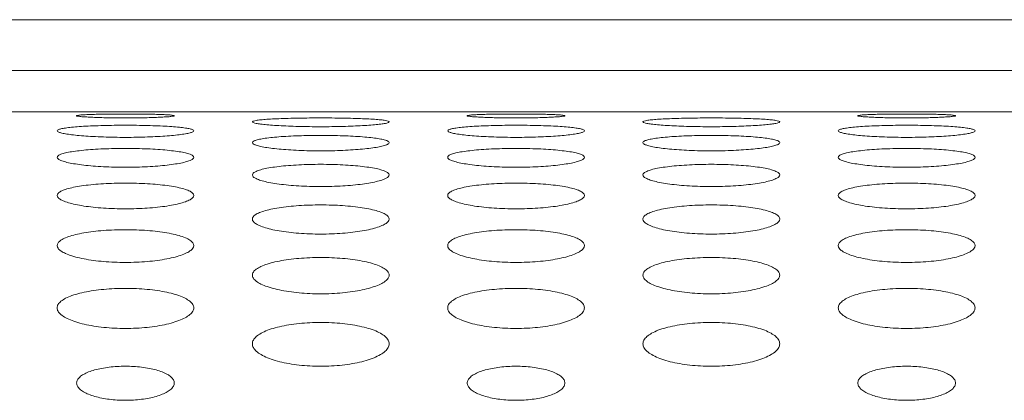
# Model space of a CAD drawing. Units: inches. Extents: x -64 to 34.6, y 56.2 to 130.2.
# Drawn here: x -33.3 to -32.3, y 111.8 to 112.2 of the extents above; entities that cross this region are included whole.
import ezdxf

# ---------------------------------------------------------------- set-up
doc = ezdxf.new("R2010")
doc.units = ezdxf.units.IN
doc.header["$MEASUREMENT"] = 0
doc.layers.add('7_ALL_FEATURES', color=7, linetype='Continuous', lineweight=0)
doc.layers.add('_BLACK_HOLE', color=7, linetype='Continuous', lineweight=0)

msp = doc.modelspace()

# ---------------------------------------------------------------- linework, layer by layer
at = {"layer": '7_ALL_FEATURES', "color": 7, "linetype": 'Continuous', "lineweight": 0, "ltscale": 0.125}
for p, q in [((-35.2582, 112.15895), (-31.25058, 112.15895)), ((-30.82931, 112.10777), (-35.2582, 112.10777))]:
    msp.add_line(p, q, dxfattribs=at)
at = {"layer": '_BLACK_HOLE', "color": 7, "linetype": 'Continuous', "lineweight": 0, "ltscale": 0.125}
msp.add_line((-43.60912, 112.06604), (-19.62487, 112.06604), dxfattribs=at)
for points in [[(-33.24101, 112.06208), (-33.24101, 112.06218), (-33.24017, 112.06244), (-33.23768, 112.06276), (-33.23363, 112.06305), (-33.22816, 112.0633), (-33.22145, 112.0635), (-33.21373, 112.06365), (-33.20526, 112.06376), (-33.19634, 112.06381), (-33.18726, 112.06381), (-33.17833, 112.06376), (-33.16987, 112.06365), (-33.16215, 112.0635), (-33.15544, 112.0633), (-33.14996, 112.06305), (-33.14591, 112.06276), (-33.14342, 112.06244), (-33.14259, 112.06218), (-33.14259, 112.06208)], [(-32.84731, 112.06208), (-32.84731, 112.06218), (-32.84647, 112.06244), (-32.84398, 112.06276), (-32.83993, 112.06305), (-32.83446, 112.0633), (-32.82775, 112.0635), (-32.82003, 112.06365), (-32.81156, 112.06376), (-32.80264, 112.06381), (-32.79356, 112.06381), (-32.78463, 112.06376), (-32.77617, 112.06365), (-32.76845, 112.0635), (-32.76173, 112.0633), (-32.75626, 112.06305), (-32.75221, 112.06276), (-32.74972, 112.06244), (-32.74888, 112.06218), (-32.74888, 112.06208)], [(-32.45361, 112.06208), (-32.45361, 112.06218), (-32.45277, 112.06244), (-32.45028, 112.06276), (-32.44623, 112.06305), (-32.44076, 112.0633), (-32.43405, 112.0635), (-32.42633, 112.06365), (-32.41786, 112.06376), (-32.40894, 112.06381), (-32.39986, 112.06381), (-32.39093, 112.06376), (-32.38247, 112.06365), (-32.37475, 112.0635), (-32.36803, 112.0633), (-32.36256, 112.06305), (-32.35851, 112.06276), (-32.35602, 112.06244), (-32.35518, 112.06218), (-32.35518, 112.06208)], [(-33.14259, 112.06208), (-33.14259, 112.06198), (-33.14342, 112.06171), (-33.14591, 112.06133), (-33.14996, 112.06097), (-33.15544, 112.06064), (-33.16216, 112.06034), (-33.16988, 112.06011), (-33.17834, 112.05995), (-33.18726, 112.05987), (-33.19633, 112.05987), (-33.20526, 112.05995), (-33.21372, 112.06011), (-33.22144, 112.06034), (-33.22815, 112.06064), (-33.23363, 112.06097), (-33.23768, 112.06133), (-33.24017, 112.06171), (-33.24101, 112.06198), (-33.24101, 112.06208)], [(-33.06385, 112.0559), (-33.06385, 112.056), (-33.0629, 112.05662), (-33.0601, 112.05729), (-33.05553, 112.05791), (-33.0493, 112.05845), (-33.04159, 112.05891), (-33.03261, 112.05928), (-33.02261, 112.05956), (-33.01185, 112.05975), (-33.00063, 112.05984), (-32.98926, 112.05984), (-32.97804, 112.05975), (-32.96729, 112.05956), (-32.95728, 112.05928), (-32.9483, 112.05891), (-32.9406, 112.05845), (-32.93437, 112.05791), (-32.92979, 112.05729), (-32.92699, 112.05662), (-32.92605, 112.056), (-32.92605, 112.0559)], [(-32.92605, 112.0559), (-32.92605, 112.0558), (-32.92699, 112.05516), (-32.92979, 112.05441), (-32.93438, 112.05368), (-32.94061, 112.05299), (-32.94833, 112.05237), (-32.95731, 112.05184), (-32.96731, 112.05143), (-32.97806, 112.05114), (-32.98927, 112.051), (-33.00063, 112.051), (-33.01183, 112.05114), (-33.02258, 112.05143), (-33.03258, 112.05184), (-33.04157, 112.05237), (-33.04928, 112.05299), (-33.05552, 112.05368), (-33.0601, 112.05441), (-33.0629, 112.05516), (-33.06385, 112.0558), (-33.06385, 112.0559)], [(-32.74888, 112.06208), (-32.74888, 112.06198), (-32.74972, 112.06171), (-32.75221, 112.06133), (-32.75626, 112.06097), (-32.76174, 112.06064), (-32.76845, 112.06034), (-32.77618, 112.06011), (-32.78464, 112.05995), (-32.79356, 112.05987), (-32.80263, 112.05987), (-32.81155, 112.05995), (-32.82002, 112.06011), (-32.82774, 112.06034), (-32.83445, 112.06064), (-32.83993, 112.06097), (-32.84398, 112.06133), (-32.84647, 112.06171), (-32.84731, 112.06198), (-32.84731, 112.06208)], [(-32.67014, 112.0559), (-32.67014, 112.056), (-32.6692, 112.05662), (-32.6664, 112.05729), (-32.66183, 112.05791), (-32.6556, 112.05845), (-32.64789, 112.05891), (-32.63891, 112.05928), (-32.62891, 112.05956), (-32.61815, 112.05975), (-32.60693, 112.05984), (-32.59556, 112.05984), (-32.58434, 112.05975), (-32.57359, 112.05956), (-32.56358, 112.05928), (-32.5546, 112.05891), (-32.54689, 112.05845), (-32.54067, 112.05791), (-32.53609, 112.05729), (-32.53329, 112.05662), (-32.53235, 112.056), (-32.53235, 112.0559)], [(-32.53235, 112.0559), (-32.53235, 112.0558), (-32.53329, 112.05516), (-32.53609, 112.05441), (-32.54068, 112.05368), (-32.54691, 112.05299), (-32.55463, 112.05237), (-32.56361, 112.05184), (-32.57361, 112.05143), (-32.58436, 112.05114), (-32.59557, 112.051), (-32.60693, 112.051), (-32.61813, 112.05114), (-32.62888, 112.05143), (-32.63888, 112.05184), (-32.64787, 112.05237), (-32.65558, 112.05299), (-32.66182, 112.05368), (-32.6664, 112.05441), (-32.6692, 112.05516), (-32.67014, 112.0558), (-32.67014, 112.0559)], [(-32.35518, 112.06208), (-32.35518, 112.06198), (-32.35602, 112.06171), (-32.35851, 112.06133), (-32.36256, 112.06097), (-32.36804, 112.06064), (-32.37475, 112.06034), (-32.38247, 112.06011), (-32.39094, 112.05995), (-32.39986, 112.05987), (-32.40893, 112.05987), (-32.41785, 112.05995), (-32.42632, 112.06011), (-32.43404, 112.06034), (-32.44075, 112.06064), (-32.44623, 112.06097), (-32.45028, 112.06133), (-32.45277, 112.06171), (-32.45361, 112.06198), (-32.45361, 112.06208)], [(-33.2607, 112.04686), (-33.2607, 112.04696), (-33.25975, 112.04786), (-33.25695, 112.0488), (-33.25236, 112.04966), (-33.24613, 112.05044), (-33.23842, 112.0511), (-33.22944, 112.05164), (-33.21944, 112.05205), (-33.20869, 112.05233), (-33.19748, 112.05247), (-33.18612, 112.05247), (-33.17491, 112.05233), (-33.16416, 112.05205), (-33.15416, 112.05164), (-33.14518, 112.0511), (-33.13747, 112.05044), (-33.13123, 112.04966), (-33.12665, 112.0488), (-33.12384, 112.04786), (-33.1229, 112.04696), (-33.1229, 112.04686)], [(-33.1229, 112.04686), (-33.1229, 112.04676), (-33.12384, 112.04584), (-33.12665, 112.04482), (-33.13124, 112.04383), (-33.13749, 112.04291), (-33.14521, 112.04209), (-33.1542, 112.04139), (-33.16419, 112.04085), (-33.17493, 112.04047), (-33.18613, 112.04028), (-33.19747, 112.04028), (-33.20866, 112.04047), (-33.2194, 112.04085), (-33.2294, 112.04139), (-33.23838, 112.04209), (-33.24611, 112.04291), (-33.25235, 112.04383), (-33.25694, 112.04482), (-33.25975, 112.04584), (-33.2607, 112.04676), (-33.2607, 112.04686)], [(-32.86699, 112.04686), (-32.86699, 112.04696), (-32.86605, 112.04786), (-32.86325, 112.0488), (-32.85866, 112.04966), (-32.85243, 112.05044), (-32.84472, 112.0511), (-32.83574, 112.05164), (-32.82574, 112.05205), (-32.81499, 112.05233), (-32.80378, 112.05247), (-32.79242, 112.05247), (-32.78121, 112.05233), (-32.77046, 112.05205), (-32.76046, 112.05164), (-32.75148, 112.0511), (-32.74377, 112.05044), (-32.73753, 112.04966), (-32.73295, 112.0488), (-32.73014, 112.04786), (-32.7292, 112.04696), (-32.7292, 112.04686)], [(-32.7292, 112.04686), (-32.7292, 112.04676), (-32.73014, 112.04584), (-32.73295, 112.04482), (-32.73754, 112.04383), (-32.74379, 112.04291), (-32.75151, 112.04209), (-32.7605, 112.04139), (-32.77049, 112.04085), (-32.78123, 112.04047), (-32.79243, 112.04028), (-32.80377, 112.04028), (-32.81496, 112.04047), (-32.8257, 112.04085), (-32.8357, 112.04139), (-32.84468, 112.04209), (-32.85241, 112.04291), (-32.85865, 112.04383), (-32.86324, 112.04482), (-32.86605, 112.04584), (-32.86699, 112.04676), (-32.86699, 112.04686)], [(-32.47329, 112.04686), (-32.47329, 112.04696), (-32.47235, 112.04786), (-32.46955, 112.0488), (-32.46496, 112.04966), (-32.45873, 112.05044), (-32.45101, 112.0511), (-32.44204, 112.05164), (-32.43204, 112.05205), (-32.42129, 112.05233), (-32.41008, 112.05247), (-32.39871, 112.05247), (-32.38751, 112.05233), (-32.37676, 112.05205), (-32.36676, 112.05164), (-32.35778, 112.0511), (-32.35006, 112.05044), (-32.34383, 112.04966), (-32.33925, 112.0488), (-32.33644, 112.04786), (-32.3355, 112.04696), (-32.3355, 112.04686)], [(-32.3355, 112.04686), (-32.3355, 112.04676), (-32.33644, 112.04584), (-32.33925, 112.04482), (-32.34384, 112.04383), (-32.35009, 112.04291), (-32.35781, 112.04209), (-32.36679, 112.04139), (-32.37679, 112.04085), (-32.38753, 112.04047), (-32.39872, 112.04028), (-32.41007, 112.04028), (-32.42126, 112.04047), (-32.432, 112.04085), (-32.442, 112.04139), (-32.45098, 112.04209), (-32.45871, 112.04291), (-32.46495, 112.04383), (-32.46954, 112.04482), (-32.47235, 112.04584), (-32.47329, 112.04676), (-32.47329, 112.04686)], [(-33.06385, 112.03494), (-33.06385, 112.03504), (-33.0629, 112.03621), (-33.06009, 112.03743), (-33.05549, 112.03855), (-33.04925, 112.03955), (-33.04153, 112.04042), (-33.03255, 112.04113), (-33.02256, 112.04167), (-33.01182, 112.04204), (-33.00062, 112.04222), (-32.98927, 112.04222), (-32.97808, 112.04204), (-32.96734, 112.04167), (-32.95734, 112.04113), (-32.94836, 112.04042), (-32.94064, 112.03955), (-32.9344, 112.03855), (-32.92981, 112.03743), (-32.927, 112.03621), (-32.92605, 112.03504), (-32.92605, 112.03494)], [(-32.92605, 112.03494), (-32.92605, 112.03484), (-32.927, 112.03363), (-32.92981, 112.03234), (-32.93442, 112.0311), (-32.94067, 112.02995), (-32.9484, 112.02892), (-32.95739, 112.02805), (-32.96738, 112.02737), (-32.97811, 112.02691), (-32.98929, 112.02667), (-33.00061, 112.02667), (-33.01178, 112.02691), (-33.02251, 112.02737), (-33.0325, 112.02805), (-33.04149, 112.02892), (-33.04922, 112.02995), (-33.05548, 112.0311), (-33.06008, 112.03234), (-33.0629, 112.03363), (-33.06385, 112.03484), (-33.06385, 112.03494)], [(-32.67014, 112.03494), (-32.67014, 112.03504), (-32.6692, 112.03621), (-32.66639, 112.03743), (-32.66179, 112.03855), (-32.65555, 112.03955), (-32.64783, 112.04042), (-32.63885, 112.04113), (-32.62886, 112.04167), (-32.61812, 112.04204), (-32.60692, 112.04222), (-32.59557, 112.04222), (-32.58438, 112.04204), (-32.57364, 112.04167), (-32.56364, 112.04113), (-32.55466, 112.04042), (-32.54694, 112.03955), (-32.5407, 112.03855), (-32.53611, 112.03743), (-32.5333, 112.03621), (-32.53235, 112.03504), (-32.53235, 112.03494)], [(-32.53235, 112.03494), (-32.53235, 112.03484), (-32.5333, 112.03363), (-32.53611, 112.03234), (-32.54071, 112.0311), (-32.54697, 112.02995), (-32.5547, 112.02892), (-32.56369, 112.02805), (-32.57368, 112.02737), (-32.58441, 112.02691), (-32.59558, 112.02667), (-32.60691, 112.02667), (-32.61808, 112.02691), (-32.62881, 112.02737), (-32.6388, 112.02805), (-32.64779, 112.02892), (-32.65552, 112.02995), (-32.66178, 112.0311), (-32.66638, 112.03234), (-32.6692, 112.03363), (-32.67014, 112.03484), (-32.67014, 112.03494)], [(-33.2607, 112.02011), (-33.2607, 112.02021), (-33.25975, 112.02167), (-33.25693, 112.02316), (-33.25232, 112.02454), (-33.24607, 112.02577), (-33.23834, 112.02684), (-33.22936, 112.02773), (-33.21937, 112.0284), (-33.20864, 112.02885), (-33.19746, 112.02908), (-33.18613, 112.02908), (-33.17495, 112.02885), (-33.16423, 112.0284), (-33.15424, 112.02773), (-33.14525, 112.02684), (-33.13753, 112.02577), (-33.13127, 112.02454), (-33.12667, 112.02316), (-33.12385, 112.02167), (-33.1229, 112.02021), (-33.1229, 112.02011)], [(-32.86699, 112.02011), (-32.86699, 112.02021), (-32.86604, 112.02167), (-32.86322, 112.02316), (-32.85862, 112.02454), (-32.85237, 112.02577), (-32.84464, 112.02684), (-32.83566, 112.02773), (-32.82567, 112.0284), (-32.81494, 112.02885), (-32.80376, 112.02908), (-32.79243, 112.02908), (-32.78125, 112.02885), (-32.77053, 112.0284), (-32.76054, 112.02773), (-32.75155, 112.02684), (-32.74383, 112.02577), (-32.73757, 112.02454), (-32.73297, 112.02316), (-32.73015, 112.02167), (-32.7292, 112.02021), (-32.7292, 112.02011)], [(-32.47329, 112.02011), (-32.47329, 112.02021), (-32.47234, 112.02167), (-32.46952, 112.02316), (-32.46492, 112.02454), (-32.45867, 112.02577), (-32.45094, 112.02684), (-32.44196, 112.02773), (-32.43197, 112.0284), (-32.42124, 112.02885), (-32.41006, 112.02908), (-32.39873, 112.02908), (-32.38755, 112.02885), (-32.37682, 112.0284), (-32.36683, 112.02773), (-32.35785, 112.02684), (-32.35013, 112.02577), (-32.34387, 112.02454), (-32.33927, 112.02316), (-32.33645, 112.02167), (-32.3355, 112.02021), (-32.3355, 112.02011)], [(-33.1229, 112.02011), (-33.1229, 112.02001), (-33.12385, 112.01852), (-33.12668, 112.01696), (-33.13129, 112.01545), (-33.13756, 112.01406), (-33.14531, 112.01283), (-33.1543, 112.01179), (-33.16428, 112.01098), (-33.17499, 112.01043), (-33.18615, 112.01015), (-33.19745, 112.01015), (-33.2086, 112.01043), (-33.21931, 112.01098), (-33.2293, 112.01179), (-33.23829, 112.01283), (-33.24603, 112.01406), (-33.2523, 112.01545), (-33.25692, 112.01696), (-33.25974, 112.01852), (-33.2607, 112.02001), (-33.2607, 112.02011)], [(-33.06385, 112.00236), (-33.06385, 112.00246), (-33.06289, 112.0042), (-33.06006, 112.00597), (-33.05544, 112.00761), (-33.04917, 112.00908), (-33.04144, 112.01036), (-33.03246, 112.01141), (-33.02247, 112.01222), (-33.01176, 112.01276), (-33.0006, 112.01304), (-32.98929, 112.01304), (-32.97814, 112.01276), (-32.96742, 112.01222), (-32.95744, 112.01141), (-32.94846, 112.01036), (-32.94072, 112.00908), (-32.93445, 112.00761), (-32.92983, 112.00597), (-32.927, 112.0042), (-32.92605, 112.00246), (-32.92605, 112.00236)], [(-32.7292, 112.02011), (-32.7292, 112.02001), (-32.73015, 112.01852), (-32.73298, 112.01696), (-32.73759, 112.01545), (-32.74386, 112.01406), (-32.7516, 112.01283), (-32.76059, 112.01179), (-32.77058, 112.01098), (-32.78129, 112.01043), (-32.79245, 112.01015), (-32.80375, 112.01015), (-32.8149, 112.01043), (-32.82561, 112.01098), (-32.8356, 112.01179), (-32.84459, 112.01283), (-32.85233, 112.01406), (-32.8586, 112.01545), (-32.86322, 112.01696), (-32.86604, 112.01852), (-32.86699, 112.02001), (-32.86699, 112.02011)], [(-32.67014, 112.00236), (-32.67014, 112.00246), (-32.66919, 112.0042), (-32.66636, 112.00597), (-32.66174, 112.00761), (-32.65547, 112.00908), (-32.64774, 112.01036), (-32.63875, 112.01141), (-32.62877, 112.01222), (-32.61806, 112.01276), (-32.6069, 112.01304), (-32.59559, 112.01304), (-32.58444, 112.01276), (-32.57372, 112.01222), (-32.56374, 112.01141), (-32.55476, 112.01036), (-32.54702, 112.00908), (-32.54075, 112.00761), (-32.53613, 112.00597), (-32.5333, 112.0042), (-32.53235, 112.00246), (-32.53235, 112.00236)], [(-32.3355, 112.02011), (-32.3355, 112.02001), (-32.33645, 112.01852), (-32.33928, 112.01696), (-32.34389, 112.01545), (-32.35016, 112.01406), (-32.3579, 112.01283), (-32.36689, 112.01179), (-32.37688, 112.01098), (-32.38759, 112.01043), (-32.39875, 112.01015), (-32.41005, 112.01015), (-32.4212, 112.01043), (-32.43191, 112.01098), (-32.4419, 112.01179), (-32.45089, 112.01283), (-32.45863, 112.01406), (-32.4649, 112.01545), (-32.46952, 112.01696), (-32.47234, 112.01852), (-32.47329, 112.02001), (-32.47329, 112.02011)], [(-33.2607, 111.98164), (-33.2607, 111.98174), (-33.25974, 111.98378), (-33.25689, 111.98583), (-33.25226, 111.98773), (-33.24597, 111.98945), (-33.23823, 111.99093), (-33.22924, 111.99215), (-33.21927, 111.99309), (-33.20857, 111.99373), (-33.19744, 111.99405), (-33.18616, 111.99405), (-33.17502, 111.99373), (-33.16433, 111.99309), (-33.15435, 111.99215), (-33.14537, 111.99093), (-33.13762, 111.98945), (-33.13134, 111.98773), (-33.1267, 111.98583), (-33.12386, 111.98378), (-33.1229, 111.98174), (-33.1229, 111.98164)], [(-32.92605, 112.00236), (-32.92605, 112.00226), (-32.92701, 112.00048), (-32.92984, 111.99863), (-32.93448, 111.99686), (-32.94076, 111.99523), (-32.94852, 111.99379), (-32.95751, 111.99258), (-32.96749, 111.99164), (-32.97818, 111.991), (-32.98931, 111.99067), (-33.00058, 111.99067), (-33.01171, 111.991), (-33.02241, 111.99164), (-33.03239, 111.99258), (-33.04138, 111.99379), (-33.04913, 111.99523), (-33.05542, 111.99686), (-33.06005, 111.99863), (-33.06289, 112.00048), (-33.06385, 112.00226), (-33.06385, 112.00236)], [(-32.86699, 111.98164), (-32.86699, 111.98174), (-32.86604, 111.98378), (-32.86319, 111.98583), (-32.85856, 111.98773), (-32.85227, 111.98945), (-32.84453, 111.99093), (-32.83554, 111.99215), (-32.82557, 111.99309), (-32.81487, 111.99373), (-32.80374, 111.99405), (-32.79246, 111.99405), (-32.78132, 111.99373), (-32.77063, 111.99309), (-32.76065, 111.99215), (-32.75167, 111.99093), (-32.74392, 111.98945), (-32.73764, 111.98773), (-32.733, 111.98583), (-32.73016, 111.98378), (-32.7292, 111.98174), (-32.7292, 111.98164)], [(-32.53235, 112.00236), (-32.53235, 112.00226), (-32.5333, 112.00048), (-32.53614, 111.99863), (-32.54077, 111.99686), (-32.54706, 111.99523), (-32.55482, 111.99379), (-32.56381, 111.99258), (-32.57379, 111.99164), (-32.58448, 111.991), (-32.59561, 111.99067), (-32.60688, 111.99067), (-32.61801, 111.991), (-32.6287, 111.99164), (-32.63868, 111.99258), (-32.64768, 111.99379), (-32.65543, 111.99523), (-32.66172, 111.99686), (-32.66635, 111.99863), (-32.66919, 112.00048), (-32.67014, 112.00226), (-32.67014, 112.00236)], [(-32.47329, 111.98164), (-32.47329, 111.98174), (-32.47234, 111.98378), (-32.46949, 111.98583), (-32.46486, 111.98773), (-32.45857, 111.98945), (-32.45083, 111.99093), (-32.44184, 111.99215), (-32.43187, 111.99309), (-32.42117, 111.99373), (-32.41004, 111.99405), (-32.39876, 111.99405), (-32.38762, 111.99373), (-32.37693, 111.99309), (-32.36695, 111.99215), (-32.35797, 111.99093), (-32.35022, 111.98945), (-32.34394, 111.98773), (-32.3393, 111.98583), (-32.33646, 111.98378), (-32.3355, 111.98174), (-32.3355, 111.98164)], [(-33.1229, 111.98164), (-33.1229, 111.98154), (-33.12386, 111.97947), (-33.12671, 111.97733), (-33.13136, 111.9753), (-33.13767, 111.97343), (-33.14544, 111.97177), (-33.15443, 111.97039), (-33.16441, 111.96932), (-33.17508, 111.96859), (-33.18618, 111.96822), (-33.19742, 111.96822), (-33.20852, 111.96859), (-33.21919, 111.96932), (-33.22916, 111.97039), (-33.23816, 111.97177), (-33.24592, 111.97343), (-33.25223, 111.9753), (-33.25688, 111.97733), (-33.25974, 111.97947), (-33.2607, 111.98154), (-33.2607, 111.98164)], [(-32.7292, 111.98164), (-32.7292, 111.98154), (-32.73016, 111.97947), (-32.73301, 111.97733), (-32.73766, 111.9753), (-32.74397, 111.97343), (-32.75174, 111.97177), (-32.76073, 111.97039), (-32.7707, 111.96932), (-32.78138, 111.96859), (-32.79248, 111.96822), (-32.80372, 111.96822), (-32.81482, 111.96859), (-32.82549, 111.96932), (-32.83546, 111.97039), (-32.84446, 111.97177), (-32.85222, 111.97343), (-32.85853, 111.9753), (-32.86318, 111.97733), (-32.86603, 111.97947), (-32.86699, 111.98154), (-32.86699, 111.98164)], [(-32.3355, 111.98164), (-32.3355, 111.98154), (-32.33646, 111.97947), (-32.33931, 111.97733), (-32.34396, 111.9753), (-32.35027, 111.97343), (-32.35804, 111.97177), (-32.36703, 111.97039), (-32.377, 111.96932), (-32.38768, 111.96859), (-32.39878, 111.96822), (-32.41002, 111.96822), (-32.42111, 111.96859), (-32.43179, 111.96932), (-32.44176, 111.97039), (-32.45076, 111.97177), (-32.45852, 111.97343), (-32.46483, 111.9753), (-32.46948, 111.97733), (-32.47233, 111.97947), (-32.47329, 111.98154), (-32.47329, 111.98164)], [(-33.06385, 111.95792), (-33.06385, 111.95802), (-33.06288, 111.96036), (-33.06002, 111.9627), (-33.05537, 111.96488), (-33.04906, 111.96683), (-33.0413, 111.96853), (-33.03232, 111.96992), (-33.02235, 111.97099), (-33.01168, 111.97171), (-33.00057, 111.97208), (-32.98932, 111.97208), (-32.97822, 111.97171), (-32.96754, 111.97099), (-32.95758, 111.96992), (-32.94859, 111.96853), (-32.94083, 111.96683), (-32.93453, 111.96488), (-32.92987, 111.9627), (-32.92701, 111.96036), (-32.92605, 111.95802), (-32.92605, 111.95792)], [(-32.67014, 111.95792), (-32.67014, 111.95802), (-32.66918, 111.96036), (-32.66632, 111.9627), (-32.66167, 111.96488), (-32.65536, 111.96683), (-32.6476, 111.96853), (-32.63862, 111.96992), (-32.62865, 111.97099), (-32.61798, 111.97171), (-32.60687, 111.97208), (-32.59562, 111.97208), (-32.58452, 111.97171), (-32.57384, 111.97099), (-32.56388, 111.96992), (-32.55489, 111.96853), (-32.54713, 111.96683), (-32.54083, 111.96488), (-32.53617, 111.9627), (-32.53331, 111.96036), (-32.53235, 111.95802), (-32.53235, 111.95792)], [(-32.92605, 111.95792), (-32.92605, 111.95782), (-32.92702, 111.95545), (-32.92988, 111.95302), (-32.93456, 111.95072), (-32.94089, 111.9486), (-32.94867, 111.94673), (-32.95767, 111.94518), (-32.96763, 111.94397), (-32.97828, 111.94315), (-32.98935, 111.94274), (-33.00055, 111.94274), (-33.01161, 111.94315), (-33.02226, 111.94397), (-33.03222, 111.94518), (-33.04123, 111.94673), (-33.04901, 111.9486), (-33.05534, 111.95072), (-33.06001, 111.95302), (-33.06288, 111.95545), (-33.06385, 111.95782), (-33.06385, 111.95792)], [(-32.53235, 111.95792), (-32.53235, 111.95782), (-32.53332, 111.95545), (-32.53618, 111.95302), (-32.54086, 111.95072), (-32.54719, 111.9486), (-32.55497, 111.94673), (-32.56397, 111.94518), (-32.57393, 111.94397), (-32.58458, 111.94315), (-32.59564, 111.94274), (-32.60685, 111.94274), (-32.61791, 111.94315), (-32.62856, 111.94397), (-32.63852, 111.94518), (-32.64752, 111.94673), (-32.65531, 111.9486), (-32.66164, 111.95072), (-32.66631, 111.95302), (-32.66918, 111.95545), (-32.67014, 111.95782), (-32.67014, 111.95792)], [(-33.2607, 111.93116), (-33.2607, 111.93126), (-33.25972, 111.93391), (-33.25685, 111.93654), (-33.25217, 111.93899), (-33.24585, 111.9412), (-33.23807, 111.9431), (-33.22908, 111.94467), (-33.21913, 111.94587), (-33.20848, 111.94668), (-33.19741, 111.94709), (-33.18619, 111.94709), (-33.17512, 111.94668), (-33.16447, 111.94587), (-33.15451, 111.94467), (-33.14552, 111.9431), (-33.13775, 111.9412), (-33.13142, 111.93899), (-33.12675, 111.93654), (-33.12387, 111.93391), (-33.1229, 111.93126), (-33.1229, 111.93116)], [(-32.86699, 111.93116), (-32.86699, 111.93126), (-32.86602, 111.93391), (-32.86315, 111.93654), (-32.85847, 111.93899), (-32.85215, 111.9412), (-32.84437, 111.9431), (-32.83538, 111.94467), (-32.82543, 111.94587), (-32.81478, 111.94668), (-32.8037, 111.94709), (-32.79249, 111.94709), (-32.78142, 111.94668), (-32.77077, 111.94587), (-32.76081, 111.94467), (-32.75182, 111.9431), (-32.74405, 111.9412), (-32.73772, 111.93899), (-32.73305, 111.93654), (-32.73017, 111.93391), (-32.7292, 111.93126), (-32.7292, 111.93116)], [(-32.47329, 111.93116), (-32.47329, 111.93126), (-32.47232, 111.93391), (-32.46945, 111.93654), (-32.46477, 111.93899), (-32.45844, 111.9412), (-32.45067, 111.9431), (-32.44168, 111.94467), (-32.43173, 111.94587), (-32.42108, 111.94668), (-32.41, 111.94709), (-32.39879, 111.94709), (-32.38772, 111.94668), (-32.37706, 111.94587), (-32.36711, 111.94467), (-32.35812, 111.9431), (-32.35035, 111.9412), (-32.34402, 111.93899), (-32.33934, 111.93654), (-32.33647, 111.93391), (-32.3355, 111.93126), (-32.3355, 111.93116)], [(-33.1229, 111.93116), (-33.1229, 111.93106), (-33.12387, 111.92838), (-33.12676, 111.92566), (-33.13146, 111.92307), (-33.13781, 111.9207), (-33.14561, 111.91862), (-33.15462, 111.91689), (-33.16457, 111.91555), (-33.17519, 111.91464), (-33.18622, 111.91418), (-33.19738, 111.91418), (-33.20841, 111.91464), (-33.21903, 111.91555), (-33.22898, 111.91689), (-33.23798, 111.91862), (-33.24578, 111.9207), (-33.25214, 111.92307), (-33.25684, 111.92566), (-33.25972, 111.92838), (-33.2607, 111.93106), (-33.2607, 111.93116)], [(-32.7292, 111.93116), (-32.7292, 111.93106), (-32.73017, 111.92838), (-32.73306, 111.92566), (-32.73776, 111.92307), (-32.74411, 111.9207), (-32.75191, 111.91862), (-32.76092, 111.91689), (-32.77086, 111.91555), (-32.78149, 111.91464), (-32.79252, 111.91418), (-32.80368, 111.91418), (-32.81471, 111.91464), (-32.82533, 111.91555), (-32.83528, 111.91689), (-32.84428, 111.91862), (-32.85208, 111.9207), (-32.85844, 111.92307), (-32.86314, 111.92566), (-32.86602, 111.92838), (-32.86699, 111.93106), (-32.86699, 111.93116)], [(-32.3355, 111.93116), (-32.3355, 111.93106), (-32.33647, 111.92838), (-32.33936, 111.92566), (-32.34406, 111.92307), (-32.35041, 111.9207), (-32.35821, 111.91862), (-32.36722, 111.91689), (-32.37716, 111.91555), (-32.38779, 111.91464), (-32.39881, 111.91418), (-32.40998, 111.91418), (-32.42101, 111.91464), (-32.43163, 111.91555), (-32.44158, 111.91689), (-32.45058, 111.91862), (-32.45838, 111.9207), (-32.46474, 111.92307), (-32.46944, 111.92566), (-32.47232, 111.92838), (-32.47329, 111.93106), (-32.47329, 111.93116)], [(-33.06385, 111.9013), (-33.06385, 111.9014), (-33.06287, 111.90436), (-33.05997, 111.9073), (-33.05527, 111.91003), (-33.04892, 111.91249), (-33.04113, 111.91461), (-33.03214, 111.91635), (-33.0222, 111.91769), (-33.01157, 111.91859), (-33.00053, 111.91904), (-32.98936, 111.91904), (-32.97832, 111.91859), (-32.9677, 111.91769), (-32.95776, 111.91635), (-32.94876, 111.91461), (-32.94097, 111.91249), (-32.93463, 111.91003), (-32.92992, 111.9073), (-32.92703, 111.90436), (-32.92605, 111.9014), (-32.92605, 111.9013)], [(-32.67014, 111.9013), (-32.67014, 111.9014), (-32.66917, 111.90436), (-32.66627, 111.9073), (-32.66157, 111.91003), (-32.65522, 111.91249), (-32.64743, 111.91461), (-32.63844, 111.91635), (-32.6285, 111.91769), (-32.61787, 111.91859), (-32.60683, 111.91904), (-32.59566, 111.91904), (-32.58462, 111.91859), (-32.574, 111.91769), (-32.56406, 111.91635), (-32.55506, 111.91461), (-32.54727, 111.91249), (-32.54092, 111.91003), (-32.53622, 111.9073), (-32.53333, 111.90436), (-32.53235, 111.9014), (-32.53235, 111.9013)], [(-32.92605, 111.9013), (-32.92605, 111.9012), (-32.92703, 111.89821), (-32.92994, 111.89517), (-32.93466, 111.8923), (-32.94105, 111.88968), (-32.94886, 111.88738), (-32.95787, 111.88547), (-32.96781, 111.884), (-32.9784, 111.883), (-32.98939, 111.88249), (-33.00051, 111.88249), (-33.01149, 111.883), (-33.02209, 111.884), (-33.03202, 111.88547), (-33.04103, 111.88738), (-33.04885, 111.88968), (-33.05523, 111.8923), (-33.05996, 111.89517), (-33.06286, 111.89821), (-33.06385, 111.9012), (-33.06385, 111.9013)], [(-32.53235, 111.9013), (-32.53235, 111.9012), (-32.53333, 111.89821), (-32.53624, 111.89517), (-32.54096, 111.8923), (-32.54734, 111.88968), (-32.55516, 111.88738), (-32.56417, 111.88547), (-32.57411, 111.884), (-32.5847, 111.883), (-32.59569, 111.88249), (-32.60681, 111.88249), (-32.61779, 111.883), (-32.62838, 111.884), (-32.63832, 111.88547), (-32.64733, 111.88738), (-32.65515, 111.88968), (-32.66153, 111.8923), (-32.66626, 111.89517), (-32.66916, 111.89821), (-32.67014, 111.9012), (-32.67014, 111.9013)], [(-33.2607, 111.86829), (-33.2607, 111.86839), (-33.25971, 111.87168), (-33.25679, 111.87493), (-33.25206, 111.87795), (-33.24569, 111.88066), (-33.23788, 111.883), (-33.22888, 111.88492), (-33.21895, 111.88638), (-33.20836, 111.88737), (-33.19736, 111.88787), (-33.18623, 111.88787), (-33.17524, 111.88737), (-33.16464, 111.88638), (-33.15471, 111.88492), (-33.14572, 111.883), (-33.13791, 111.88066), (-33.13153, 111.87795), (-33.1268, 111.87493), (-33.12389, 111.87168), (-33.1229, 111.86839), (-33.1229, 111.86829)], [(-32.86699, 111.86829), (-32.86699, 111.86839), (-32.86601, 111.87168), (-32.86309, 111.87493), (-32.85836, 111.87795), (-32.85198, 111.88066), (-32.84418, 111.883), (-32.83518, 111.88492), (-32.82525, 111.88638), (-32.81466, 111.88737), (-32.80366, 111.88787), (-32.79253, 111.88787), (-32.78154, 111.88737), (-32.77094, 111.88638), (-32.76101, 111.88492), (-32.75202, 111.883), (-32.74421, 111.88066), (-32.73783, 111.87795), (-32.7331, 111.87493), (-32.73019, 111.87168), (-32.7292, 111.86839), (-32.7292, 111.86829)], [(-32.47329, 111.86829), (-32.47329, 111.86839), (-32.47231, 111.87168), (-32.46939, 111.87493), (-32.46466, 111.87795), (-32.45828, 111.88066), (-32.45048, 111.883), (-32.44148, 111.88492), (-32.43155, 111.88638), (-32.42096, 111.88737), (-32.40996, 111.88787), (-32.39883, 111.88787), (-32.38784, 111.88737), (-32.37724, 111.88638), (-32.36731, 111.88492), (-32.35832, 111.883), (-32.35051, 111.88066), (-32.34413, 111.87795), (-32.3394, 111.87493), (-32.33648, 111.87168), (-32.3355, 111.86839), (-32.3355, 111.86829)], [(-33.1229, 111.86829), (-33.1229, 111.86819), (-33.12389, 111.86486), (-33.12682, 111.86152), (-33.13158, 111.85835), (-33.13799, 111.85546), (-33.14583, 111.85294), (-33.15484, 111.85086), (-33.16476, 111.84925), (-33.17532, 111.84816), (-33.18626, 111.84762), (-33.19733, 111.84762), (-33.20827, 111.84816), (-33.21883, 111.84925), (-33.22875, 111.85086), (-33.23777, 111.85294), (-33.24561, 111.85546), (-33.25202, 111.85835), (-33.25678, 111.86152), (-33.25971, 111.86486), (-33.2607, 111.86819), (-33.2607, 111.86829)], [(-32.7292, 111.86829), (-32.7292, 111.86819), (-32.73019, 111.86486), (-32.73312, 111.86152), (-32.73788, 111.85835), (-32.74429, 111.85546), (-32.75213, 111.85294), (-32.76114, 111.85086), (-32.77106, 111.84925), (-32.78162, 111.84816), (-32.79256, 111.84762), (-32.80363, 111.84762), (-32.81457, 111.84816), (-32.82513, 111.84925), (-32.83505, 111.85086), (-32.84406, 111.85294), (-32.85191, 111.85546), (-32.85832, 111.85835), (-32.86308, 111.86152), (-32.86601, 111.86486), (-32.86699, 111.86819), (-32.86699, 111.86829)], [(-32.3355, 111.86829), (-32.3355, 111.86819), (-32.33649, 111.86486), (-32.33942, 111.86152), (-32.34417, 111.85835), (-32.35059, 111.85546), (-32.35843, 111.85294), (-32.36744, 111.85086), (-32.37736, 111.84925), (-32.38792, 111.84816), (-32.39886, 111.84762), (-32.40993, 111.84762), (-32.42087, 111.84816), (-32.43143, 111.84925), (-32.44135, 111.85086), (-32.45036, 111.85294), (-32.4582, 111.85546), (-32.46462, 111.85835), (-32.46938, 111.86152), (-32.47231, 111.86486), (-32.47329, 111.86819), (-32.47329, 111.86829)], [(-33.06385, 111.83205), (-33.06385, 111.83215), (-33.06285, 111.83578), (-33.05991, 111.83935), (-33.05515, 111.84267), (-33.04874, 111.84564), (-33.04091, 111.8482), (-33.03191, 111.8503), (-33.022, 111.8519), (-33.01144, 111.85298), (-33.00049, 111.85352), (-32.98941, 111.85352), (-32.97846, 111.85298), (-32.96789, 111.8519), (-32.95798, 111.8503), (-32.94898, 111.8482), (-32.94115, 111.84564), (-32.93475, 111.84267), (-32.92998, 111.83935), (-32.92704, 111.83578), (-32.92605, 111.83215), (-32.92605, 111.83205)], [(-32.67014, 111.83205), (-32.67014, 111.83215), (-32.66915, 111.83578), (-32.66621, 111.83935), (-32.66145, 111.84267), (-32.65504, 111.84564), (-32.64721, 111.8482), (-32.63821, 111.8503), (-32.6283, 111.8519), (-32.61774, 111.85298), (-32.60679, 111.85352), (-32.59571, 111.85352), (-32.58476, 111.85298), (-32.57419, 111.8519), (-32.56428, 111.8503), (-32.55528, 111.8482), (-32.54745, 111.84564), (-32.54105, 111.84267), (-32.53628, 111.83935), (-32.53334, 111.83578), (-32.53235, 111.83215), (-32.53235, 111.83205)], [(-32.92605, 111.83205), (-32.92605, 111.83195), (-32.92705, 111.82829), (-32.93, 111.82462), (-32.9348, 111.82115), (-32.94124, 111.81799), (-32.94911, 111.81525), (-32.95813, 111.81298), (-32.96803, 111.81124), (-32.97855, 111.81006), (-32.98944, 111.80947), (-33.00045, 111.80947), (-33.01134, 111.81006), (-33.02187, 111.81124), (-33.03177, 111.81298), (-33.04079, 111.81525), (-33.04865, 111.81799), (-33.0551, 111.82115), (-33.05989, 111.82462), (-33.06285, 111.82829), (-33.06385, 111.83195), (-33.06385, 111.83205)], [(-32.53235, 111.83205), (-32.53235, 111.83195), (-32.53335, 111.82829), (-32.5363, 111.82462), (-32.54109, 111.82115), (-32.54754, 111.81799), (-32.55541, 111.81525), (-32.56442, 111.81298), (-32.57433, 111.81124), (-32.58485, 111.81006), (-32.59574, 111.80947), (-32.60675, 111.80947), (-32.61764, 111.81006), (-32.62817, 111.81124), (-32.63807, 111.81298), (-32.64709, 111.81525), (-32.65495, 111.81799), (-32.6614, 111.82115), (-32.66619, 111.82462), (-32.66915, 111.82829), (-32.67014, 111.83195), (-32.67014, 111.83205)], [(-33.24101, 111.79252), (-33.24101, 111.79262), (-33.24021, 111.79559), (-33.23785, 111.79853), (-33.23405, 111.80124), (-33.22897, 111.80365), (-33.22282, 111.80567), (-33.2158, 111.80729), (-33.20815, 111.80845), (-33.20008, 111.80916), (-33.1918, 111.8094), (-33.18352, 111.80916), (-33.17545, 111.80845), (-33.16779, 111.80729), (-33.16078, 111.80567), (-33.15462, 111.80365), (-33.14954, 111.80124), (-33.14574, 111.79853), (-33.14338, 111.79559), (-33.14259, 111.79262), (-33.14259, 111.79252)], [(-32.84731, 111.79252), (-32.84731, 111.79262), (-32.84651, 111.79559), (-32.84415, 111.79853), (-32.84035, 111.80124), (-32.83527, 111.80365), (-32.82911, 111.80567), (-32.8221, 111.80729), (-32.81445, 111.80845), (-32.80638, 111.80916), (-32.7981, 111.8094), (-32.78982, 111.80916), (-32.78175, 111.80845), (-32.77409, 111.80729), (-32.76708, 111.80567), (-32.76092, 111.80365), (-32.75584, 111.80124), (-32.75204, 111.79853), (-32.74968, 111.79559), (-32.74888, 111.79262), (-32.74888, 111.79252)], [(-32.45361, 111.79252), (-32.45361, 111.79262), (-32.45281, 111.79559), (-32.45045, 111.79853), (-32.44665, 111.80124), (-32.44157, 111.80365), (-32.43541, 111.80567), (-32.4284, 111.80729), (-32.42075, 111.80845), (-32.41268, 111.80916), (-32.4044, 111.8094), (-32.39612, 111.80916), (-32.38804, 111.80845), (-32.38039, 111.80729), (-32.37338, 111.80567), (-32.36722, 111.80365), (-32.36214, 111.80124), (-32.35834, 111.79853), (-32.35598, 111.79559), (-32.35518, 111.79262), (-32.35518, 111.79252)], [(-33.14259, 111.79252), (-33.14259, 111.79242), (-33.14339, 111.78942), (-33.14575, 111.78642), (-33.14957, 111.78362), (-33.15468, 111.78112), (-33.16085, 111.77899), (-33.16788, 111.77729), (-33.17552, 111.77605), (-33.18356, 111.7753), (-33.1918, 111.77505), (-33.20004, 111.7753), (-33.20808, 111.77605), (-33.21572, 111.77729), (-33.22274, 111.77899), (-33.22892, 111.78112), (-33.23402, 111.78362), (-33.23784, 111.78642), (-33.24021, 111.78942), (-33.24101, 111.79242), (-33.24101, 111.79252)], [(-32.74888, 111.79252), (-32.74888, 111.79242), (-32.74969, 111.78942), (-32.75205, 111.78642), (-32.75587, 111.78362), (-32.76098, 111.78112), (-32.76715, 111.77899), (-32.77417, 111.77729), (-32.78181, 111.77605), (-32.78986, 111.7753), (-32.7981, 111.77505), (-32.80634, 111.7753), (-32.81438, 111.77605), (-32.82202, 111.77729), (-32.82904, 111.77899), (-32.83522, 111.78112), (-32.84032, 111.78362), (-32.84414, 111.78642), (-32.84651, 111.78942), (-32.84731, 111.79242), (-32.84731, 111.79252)], [(-32.35518, 111.79252), (-32.35518, 111.79242), (-32.35599, 111.78942), (-32.35835, 111.78642), (-32.36217, 111.78362), (-32.36728, 111.78112), (-32.37345, 111.77899), (-32.38047, 111.77729), (-32.38811, 111.77605), (-32.39616, 111.7753), (-32.4044, 111.77505), (-32.41264, 111.7753), (-32.42068, 111.77605), (-32.42832, 111.77729), (-32.43534, 111.77899), (-32.44152, 111.78112), (-32.44662, 111.78362), (-32.45044, 111.78642), (-32.45281, 111.78942), (-32.45361, 111.79242), (-32.45361, 111.79252)]]:
    msp.add_spline(points, degree=3, dxfattribs=at)

doc.saveas('drawing.dxf')
